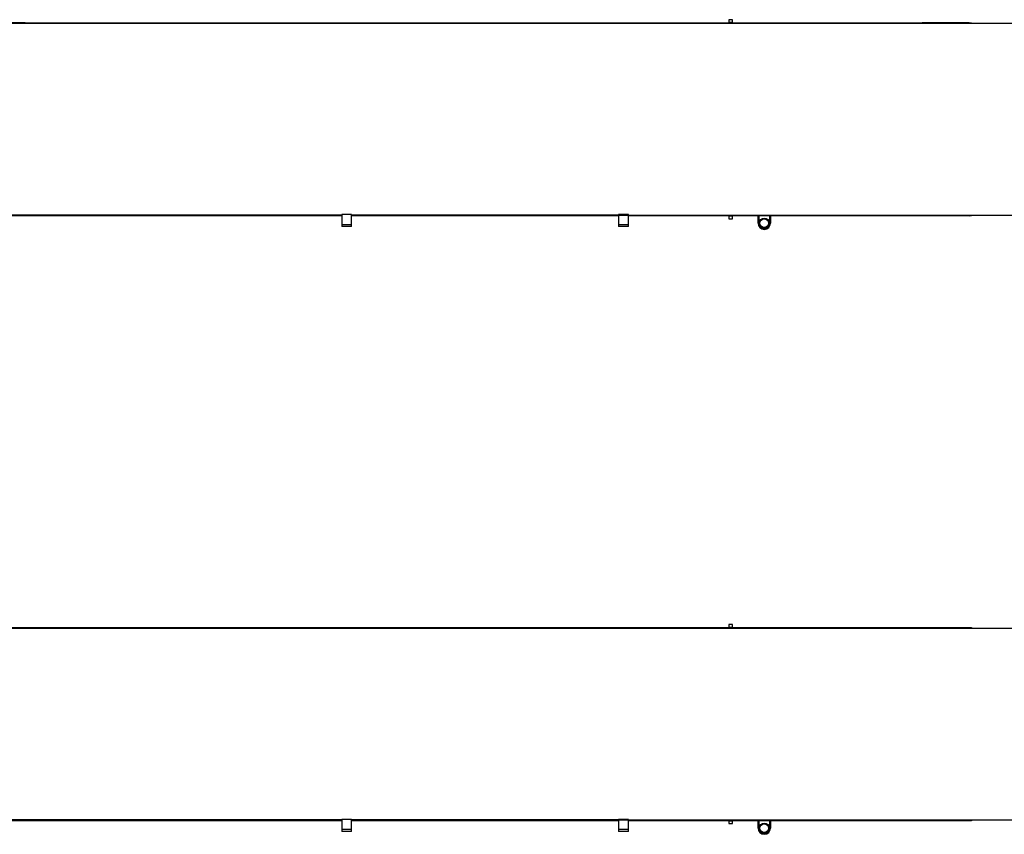
# Model space of a CAD drawing. Extents: x -61205 to 64795, y -44550 to 44550.
# Drawn here: x 11970 to 15954, y -21408 to -18114 of the extents above; entities that cross this region are included whole.
import ezdxf

# ---------------------------------------------------------------- set-up
doc = ezdxf.new("R2010")
doc.units = 0
doc.header["$LTSCALE"] = 300
doc.layers.get('0').update_dxf_attribs({"linetype": 'CONTINUOUS'})

# ---------------------------------------------------------------- blocks, each defined once
blk = doc.blocks.new('boom assy UP V')
at = {"color": 0, "linetype": 'ByBlock', "lineweight": -2}
for p, q in [((-5853.6964, 402.5026), (-5868.3298, 402.5026)), ((-5868.3298, 402.5026), (-5868.3298, 391.4855)), ((-5853.6964, 391.4855), (-5853.6964, 402.5026)), ((-174.087, 387.4487), (-11294.0413, 387.4487)), ((-8904.6762, 391.4855), (-8717.3855, 391.4855)), ((-8717.3855, 391.4855), (-8714.1056, 387.4487)), ((-8716.6286, 390.4763), (-5085.4429, 390.4763)), ((-8707.0412, 390.4763), (-8707.0412, 387.4487)), ((-8706.032, 390.4763), (-8706.032, 387.4487)), ((-5869.5913, 391.4855), (-5870.3482, 390.7286)), ((-5870.3482, 390.7286), (-5870.3482, 387.4487)), ((-5851.7621, 390.7286), (-5870.3482, 390.7286)), ((-5852.519, 391.4855), (-5869.5913, 391.4855)), ((-5851.7621, 390.7286), (-5852.519, 391.4855)), ((-5851.7621, 387.4487), (-5851.7621, 390.7286)), ((-5095.0303, 387.4487), (-5095.0303, 390.4763)), ((-5094.0211, 387.4487), (-5094.0211, 390.4763)), ((-5084.686, 391.4855), (-5087.9659, 387.4487)), ((-5084.686, 391.4855), (-4897.3953, 391.4855)), ((-5063.0723, 387.4487), (-5063.0723, 391.4855)), ((-4919.009, 391.4855), (-4919.009, 387.4487)), ((-4897.3953, 391.4855), (-4894.0313, 387.4487)), ((-4896.5543, 390.4763), (-4886.0418, 390.4763)), ((-4887.051, 390.4763), (-4887.051, 387.4487)), ((-4886.0418, 390.4763), (-4886.0418, 387.4487)), ((-7435.0287, -387.5328), (-11294.0413, -387.5328)), ((-8717.3855, -391.4855), (-8904.6762, -391.4855)), ((-8717.3855, -391.4855), (-8714.1056, -387.5328)), ((-7435.0287, -390.5604), (-8716.6286, -390.5604)), ((-8707.0412, -387.5328), (-8707.0412, -390.5604)), ((-8706.032, -387.5328), (-8706.032, -390.5604)), ((-7435.0287, -385.5144), (-7435.0287, -434.5447)), ((-7394.9971, -385.5144), (-7435.0287, -385.5144)), ((-7394.9971, -434.5447), (-7394.9971, -385.5144)), ((-6315.069, -387.5328), (-7394.9971, -387.5328)), ((-6315.069, -390.5604), (-7394.9971, -390.5604)), ((-6315.069, -385.5144), (-6315.069, -434.5447)), ((-6275.0374, -385.5144), (-6315.069, -385.5144)), ((-6315.069, -387.5328), (-174.087, -387.5328)), ((-6275.0374, -434.5447), (-6275.0374, -385.5144)), ((-5094.0211, -390.5604), (-6275.0374, -390.5604)), ((-5870.3482, -387.5328), (-5870.3482, -390.8127)), ((-5870.3482, -390.8127), (-5851.7621, -390.8127)), ((-5870.3482, -390.8127), (-5869.5913, -391.4855)), ((-5869.5913, -391.4855), (-5852.519, -391.4855)), ((-5868.3298, -391.4855), (-5868.3298, -402.5026)), ((-5853.6964, -402.5026), (-5853.6964, -391.4855)), ((-5852.519, -391.4855), (-5851.7621, -390.8127)), ((-5851.7621, -390.8127), (-5851.7621, -387.5328)), ((-5750.0011, -420.5), (-5750.0011, -390.5604)), ((-5747.0576, -390.5604), (-5747.0576, -420.5)), ((-5703.0733, -420.5), (-5703.0733, -390.5604)), ((-5700.0457, -390.5604), (-5700.0457, -420.5)), ((-5095.0303, -390.5604), (-5095.0303, -387.5328)), ((-5094.0211, -390.5604), (-5094.0211, -387.5328)), ((-5085.4429, -390.5604), (-5094.0211, -390.5604)), ((-5084.686, -391.4855), (-5087.9659, -387.5328)), ((-5063.0723, -391.4855), (-5084.686, -391.4855)), ((-5063.0723, -391.4855), (-5063.0723, -387.5328)), ((-4919.009, -391.4855), (-5063.0723, -391.4855)), ((-4919.009, -387.5328), (-4919.009, -391.4855)), ((-4897.3953, -391.4855), (-4919.009, -391.4855)), ((-4897.3953, -391.4855), (-4894.0313, -387.5328)), ((-4887.051, -390.5604), (-4896.5543, -390.5604)), ((-4887.051, -387.5328), (-4887.051, -390.5604)), ((-4886.0418, -390.5604), (-4887.051, -390.5604)), ((-4886.0418, -387.5328), (-4886.0418, -390.5604)), ((-7394.9971, -426.5552), (-7435.0287, -426.5552)), ((-7394.9971, -434.5447), (-7435.0287, -434.5447)), ((-6275.0374, -426.5552), (-6315.069, -426.5552)), ((-6275.0374, -434.5447), (-6315.069, -434.5447)), ((-5868.3298, -402.5026), (-5853.6964, -402.5026)), ((-5750.0011, -420.5), (-5747.0576, -420.5)), ((-5700.0457, -420.5), (-5703.0733, -420.5)), ((-5725.0234, -445.5618), (-5725.0234, -442.5342))]:
    blk.add_line(p, q, dxfattribs=at)
for radius in [20.5204, 17.4928]:
    blk.add_circle((-5725.0234, -420.5), radius, dxfattribs=at)
for radius, start, end in [(24.9777, 180.00002, 270.000001), (22.0342, 180.00002, 270.000001), (24.9777, 270.000001, 0), (22.0342, 270.000001, 0)]:
    blk.add_arc((-5725.0234, -420.5), radius, start, end, dxfattribs=at)

msp = doc.modelspace()

# ---------------------------------------------------------------- block references
at = {"color": 0}
for p in [(20708.38436, -18516.0138), (20708.38436, -20962.86454)]:
    msp.add_blockref('boom assy UP V', p, dxfattribs=at)

doc.saveas('drawing.dxf')
